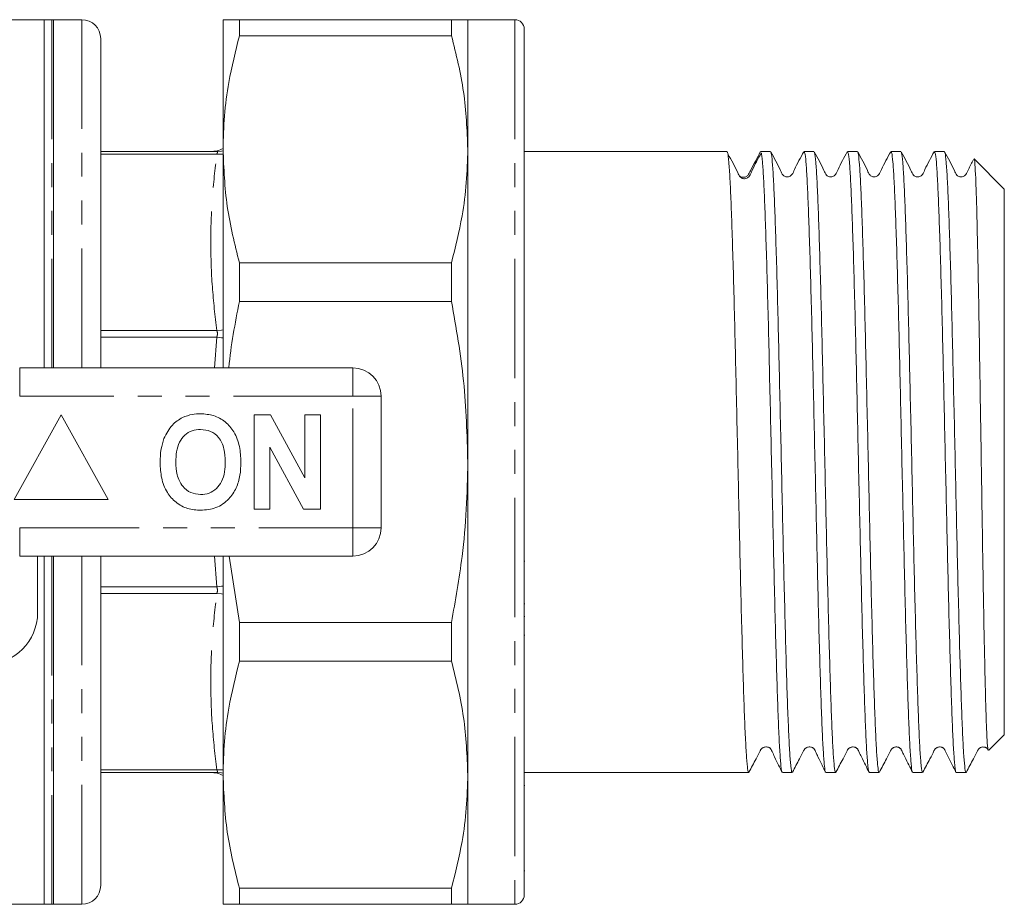
# Model space of a CAD drawing. Units: millimetres. Extents: x 137 to 269, y 87 to 266.
# Drawn here: x 217 to 269, y 87 to 134 of the extents above; entities that cross this region are included whole.
import ezdxf

# ---------------------------------------------------------------- set-up
doc = ezdxf.new("R2010")
doc.units = ezdxf.units.MM
doc.linetypes.add('PHANTOM', pattern=[12.7, 6.35, -1.27, 1.27, -1.27, 1.27, -1.27])

msp = doc.modelspace()

# ---------------------------------------------------------------- linework, layer by layer
at = {"color": 7, "linetype": 'Continuous', "lineweight": 15}
for p, q in [((218.507, 134.19), (209.298, 134.19)), ((220.107, 134.19), (218.107, 134.19)), ((218.107, 115.69), (218.107, 134.19)), ((218.607, 134.185), (218.607, 115.69)), ((227.607, 134.19), (227.607, 127.307)), ((228.473, 133.338), (228.473, 134.19)), ((239.741, 134.19), (228.473, 134.19)), ((239.741, 134.19), (239.741, 133.338)), ((243.107, 134.19), (240.607, 134.19)), ((240.607, 134.19), (240.607, 127.307)), ((243.607, 133.69), (243.607, 87.69)), ((221.107, 133.19), (221.107, 115.69)), ((228.473, 133.338), (239.741, 133.338)), ((227.273, 127.19), (221.107, 127.19)), ((227.607, 127.307), (227.607, 115.69)), ((240.607, 127.307), (240.607, 110.69)), ((254.377, 127.19), (243.607, 127.19)), ((256.686, 127.19), (256.164, 127.19)), ((258.995, 127.19), (258.473, 127.19)), ((261.304, 127.19), (260.782, 127.19)), ((263.613, 127.19), (263.091, 127.19)), ((265.922, 127.19), (265.401, 127.19)), ((269.107, 125.19), (267.507, 126.79)), ((269.107, 96.19), (269.107, 125.19)), ((228.473, 119.219), (228.473, 121.276)), ((239.741, 121.276), (228.473, 121.276)), ((239.741, 121.276), (239.741, 119.219)), ((228.473, 119.219), (239.741, 119.219)), ((216.805, 115.69), (234.507, 115.69)), ((236.007, 114.19), (236.007, 107.19)), ((219.007, 113.19), (216.507, 108.69)), ((221.507, 108.69), (219.007, 113.19)), ((229.263, 113.19), (230.136, 113.19)), ((229.263, 108.19), (229.263, 113.19)), ((230.136, 113.19), (231.956, 109.849)), ((231.956, 109.849), (231.956, 113.19)), ((231.956, 113.19), (232.789, 113.19)), ((232.789, 113.19), (232.789, 108.19)), ((231.889, 108.19), (230.097, 111.479)), ((230.097, 111.479), (230.097, 108.19)), ((240.607, 110.69), (240.607, 94.073)), ((216.507, 108.69), (221.507, 108.69)), ((230.097, 108.19), (229.263, 108.19)), ((232.789, 108.19), (231.889, 108.19)), ((234.507, 105.69), (216.805, 105.69)), ((217.757, 105.69), (217.757, 102.69)), ((218.107, 87.19), (218.107, 105.69)), ((218.607, 105.69), (218.607, 87.195)), ((221.107, 105.69), (221.107, 88.19)), ((227.607, 105.69), (227.607, 94.073)), ((228.473, 102.161), (227.938, 105.69)), ((243.645, 105.419), (243.607, 105.419)), ((243.645, 103.162), (243.607, 103.162)), ((239.741, 102.161), (228.473, 102.161)), ((228.473, 100.104), (228.473, 102.161)), ((239.741, 102.161), (239.741, 100.104)), ((243.645, 102.487), (243.607, 102.487)), ((243.607, 101.493), (243.645, 101.493)), ((228.473, 100.104), (239.741, 100.104)), ((268.293, 95.376), (269.107, 96.19)), ((227.273, 94.19), (221.107, 94.19)), ((243.607, 94.19), (255.531, 94.19)), ((257.319, 94.19), (257.84, 94.19)), ((259.628, 94.19), (260.15, 94.19)), ((261.937, 94.19), (262.459, 94.19)), ((264.246, 94.19), (264.768, 94.19)), ((266.555, 94.19), (267.107, 94.19)), ((227.607, 94.073), (227.607, 87.19)), ((240.607, 94.073), (240.607, 87.19)), ((243.607, 93.509), (243.645, 93.509)), ((243.607, 88.97), (243.645, 88.97)), ((239.741, 88.042), (228.473, 88.042)), ((228.473, 87.19), (228.473, 88.042)), ((239.741, 88.042), (239.741, 87.19)), ((189.757, 87.19), (218.507, 87.19)), ((218.107, 87.19), (220.107, 87.19)), ((228.473, 87.19), (239.741, 87.19)), ((240.607, 87.19), (243.107, 87.19))]:
    msp.add_line(p, q, dxfattribs=at)
at = {"color": 8, "linetype": 'PHANTOM', "lineweight": 0}
for p, q in [((218.507, 134.19), (218.507, 115.69)), ((220.107, 115.69), (220.107, 134.19)), ((243.107, 134.19), (243.107, 87.19)), ((227.273, 127.044), (221.107, 127.044)), ((227.273, 117.671), (221.107, 117.671)), ((227.273, 117.317), (221.107, 117.317)), ((227.157, 115.69), (227.273, 117.317)), ((216.805, 114.19), (216.805, 115.69)), ((234.507, 114.19), (234.507, 115.69)), ((234.507, 114.19), (216.805, 114.19)), ((234.507, 107.19), (234.507, 114.19)), ((234.507, 114.19), (236.007, 114.19)), ((216.805, 107.19), (234.507, 107.19)), ((216.805, 105.69), (216.805, 107.19)), ((234.507, 107.19), (236.007, 107.19)), ((234.507, 105.69), (234.507, 107.19)), ((218.507, 105.69), (218.507, 87.19)), ((220.107, 87.19), (220.107, 105.69)), ((227.273, 104.063), (227.157, 105.69)), ((227.273, 104.063), (221.107, 104.063)), ((227.273, 103.709), (221.107, 103.709)), ((227.273, 94.336), (221.107, 94.336))]:
    msp.add_line(p, q, dxfattribs=at)
at = {"color": 8, "linetype": 'PHANTOM', "lineweight": 0, "flags": 128}
for points in [[(227.607, 127.228), (227.519, 127.211), (227.273, 127.19)], [(227.607, 127.049), (227.519, 127.042), (227.273, 127.044)], [(227.607, 117.72), (227.519, 117.702), (227.273, 117.671)], [(227.607, 117.286), (227.519, 117.295), (227.273, 117.317)], [(227.607, 104.094), (227.519, 104.085), (227.273, 104.063)], [(227.273, 103.709), (227.519, 103.678), (227.607, 103.66)], [(227.273, 94.336), (227.519, 94.338), (227.607, 94.331)]]:
    msp.add_lwpolyline(points, dxfattribs=at)
at = {"color": 7, "linetype": 'Continuous', "lineweight": 15, "flags": 128}
msp.add_lwpolyline([(227.273, 94.19), (227.519, 94.169), (227.607, 94.152)], dxfattribs=at)
at = {"color": 7, "linetype": 'Continuous', "lineweight": 15}
for centre, radius, start, end in [((220.107, 133.19), 1, 0, 90), ((243.107, 133.69), 0.5, 0, 90), ((226.956, 128.69), 1.5, 270, 295.7213), ((234.507, 114.19), 1.5, 0, 90), ((234.507, 107.19), 1.5, 270, 0), ((215.007, 102.69), 2.75, 270, 0), ((226.956, 92.69), 1.5, 64.2787, 90), ((220.107, 88.19), 1, 270, 0), ((243.107, 87.69), 0.5, 270, 0)]:
    msp.add_arc(centre, radius, start, end, dxfattribs=at)
for points, knots in [([(228.473, 134.19), (228.225, 134.19), (227.727, 134.19), (227.647, 134.19), (227.607, 134.19)], [0, 0, 0, 0, 0.497711, 1, 1, 1, 1]), ([(240.607, 134.19), (240.592, 134.19), (240.56, 134.19), (240.298, 134.19), (239.947, 134.19), (239.741, 134.19)], [0, 0, 0, 0, 0.292163, 0.585399, 1, 1, 1, 1]), ([(227.607, 127.307), (227.623, 127.898), (227.654, 129.083), (227.916, 131.101), (228.267, 132.512), (228.473, 133.338)], [0, 0, 0, 0, 0.292202, 0.585476, 1, 1, 1, 1]), ([(239.741, 133.338), (239.989, 132.345), (240.487, 130.35), (240.567, 128.324), (240.607, 127.307)], [0, 0, 0, 0, 0.497711, 1, 1, 1, 1]), ([(228.473, 121.276), (228.225, 122.269), (227.727, 124.264), (227.647, 126.29), (227.607, 127.307)], [0, 0, 0, 0, 0.497711, 1, 1, 1, 1]), ([(240.607, 127.307), (240.592, 126.716), (240.56, 125.531), (240.298, 123.514), (239.947, 122.102), (239.741, 121.276)], [0, 0, 0, 0, 0.292163, 0.585399, 1, 1, 1, 1]), ([(254.377, 127.147), (254.39, 127.146), (254.422, 127.142), (254.475, 126.667), (254.534, 125.798), (254.59, 124.547), (254.647, 122.961), (254.706, 121.064), (254.765, 118.91), (254.821, 116.564), (254.878, 114.074), (254.937, 111.489), (254.995, 108.885), (255.052, 106.337), (255.109, 103.894), (255.167, 101.609), (255.226, 99.55), (255.283, 97.772), (255.339, 96.312), (255.398, 95.193), (255.457, 94.487), (255.501, 94.169), (255.526, 94.221), (255.531, 94.233)], [0, 0, 0, 0, 0.034334, 0.084644, 0.134954, 0.184644, 0.234334, 0.284644, 0.334954, 0.384644, 0.434334, 0.484644, 0.534954, 0.584644, 0.634334, 0.684644, 0.734954, 0.784644, 0.834334, 0.884644, 0.934954, 0.984644, 1, 1, 1, 1]), ([(256.198, 127.116), (256.023, 126.803), (255.798, 126.4), (255.61, 125.935), (255.498, 125.809), (255.416, 125.76), (255.326, 125.738), (255.233, 125.746), (255.154, 125.775), (255.034, 125.868), (254.841, 126.328), (254.61, 126.728), (254.425, 127.047)], [0, 0, 0, 0, 0.316357, 0.406727, 0.439182, 0.463908, 0.499054, 0.522099, 0.547868, 0.575013, 0.660113, 1, 1, 1, 1]), ([(256.146, 127.169), (256.065, 127.012), (255.901, 126.695), (255.688, 126.302), (255.562, 126.035), (255.485, 125.915), (255.423, 125.863), (255.343, 125.825), (255.252, 125.812), (255.162, 125.826), (255.092, 125.856), (255.06, 125.886), (255.049, 125.897)], [0, 0, 0, 0, 0.278558, 0.563983, 0.706702, 0.744913, 0.787577, 0.833828, 0.882107, 0.930384, 0.976635, 1, 1, 1, 1]), ([(257.303, 94.215), (257.302, 94.213), (257.282, 94.186), (257.244, 94.507), (257.185, 95.205), (257.126, 96.334), (257.069, 97.799), (257.013, 99.582), (256.954, 101.646), (256.895, 103.934), (256.838, 106.379), (256.782, 108.929), (256.723, 111.533), (256.664, 114.116), (256.608, 116.604), (256.551, 118.948), (256.492, 121.098), (256.433, 122.99), (256.377, 124.569), (256.32, 125.821), (256.261, 126.66), (256.22, 127.081), (256.2, 127.102), (256.198, 127.104)], [0, 0, 0, 0, 0.00236, 0.054339, 0.106967, 0.159595, 0.211574, 0.263553, 0.316181, 0.368809, 0.420788, 0.472767, 0.525395, 0.578023, 0.630002, 0.681981, 0.734609, 0.787237, 0.839216, 0.891195, 0.943823, 0.996451, 1, 1, 1, 1]), ([(258.458, 127.176), (258.282, 126.86), (258.053, 126.448), (257.869, 126.003), (257.757, 125.888), (257.688, 125.851), (257.595, 125.83), (257.502, 125.841), (257.423, 125.872), (257.303, 125.97), (257.12, 126.429), (256.886, 126.845), (256.701, 127.175)], [0, 0, 0, 0, 0.30005, 0.390721, 0.426417, 0.457236, 0.496472, 0.520708, 0.547344, 0.575258, 0.662799, 1, 1, 1, 1]), ([(256.701, 127.127), (256.709, 127.123), (256.736, 127.112), (256.784, 126.661), (256.843, 125.8), (256.899, 124.546), (256.956, 122.961), (257.015, 121.064), (257.074, 118.91), (257.13, 116.564), (257.187, 114.074), (257.246, 111.489), (257.305, 108.885), (257.361, 106.337), (257.418, 103.894), (257.477, 101.609), (257.535, 99.55), (257.592, 97.772), (257.649, 96.312), (257.707, 95.193), (257.766, 94.487), (257.81, 94.169), (257.835, 94.221), (257.84, 94.233)], [0, 0, 0, 0, 0.0215414, 0.0725179, 0.1234944, 0.1738426, 0.2241909, 0.2751674, 0.3261439, 0.3764921, 0.4268404, 0.4778168, 0.5287933, 0.5791416, 0.6294898, 0.6804663, 0.7314428, 0.781791, 0.8321393, 0.8831158, 0.9340923, 0.9844405, 1, 1, 1, 1]), ([(259.612, 94.214), (259.611, 94.213), (259.591, 94.186), (259.553, 94.507), (259.494, 95.205), (259.435, 96.334), (259.378, 97.799), (259.322, 99.582), (259.263, 101.646), (259.204, 103.934), (259.148, 106.379), (259.091, 108.929), (259.032, 111.533), (258.973, 114.116), (258.917, 116.604), (258.86, 118.948), (258.801, 121.098), (258.742, 122.99), (258.686, 124.57), (258.629, 125.816), (258.57, 126.678), (258.518, 127.145), (258.486, 127.146), (258.473, 127.146)], [0, 0, 0, 0, 0.002093, 0.052495, 0.103526, 0.154557, 0.204959, 0.255362, 0.306393, 0.357424, 0.407826, 0.458228, 0.509259, 0.56029, 0.610692, 0.661094, 0.712125, 0.763156, 0.813559, 0.863961, 0.914992, 0.966023, 1, 1, 1, 1]), ([(260.767, 127.176), (260.591, 126.86), (260.362, 126.448), (260.178, 126.003), (260.066, 125.887), (259.997, 125.851), (259.904, 125.83), (259.811, 125.841), (259.732, 125.872), (259.612, 125.97), (259.429, 126.429), (259.195, 126.845), (259.01, 127.175)], [0, 0, 0, 0, 0.29994, 0.390601, 0.426318, 0.457182, 0.496451, 0.520698, 0.547342, 0.575263, 0.662821, 1, 1, 1, 1]), ([(259.01, 127.127), (259.018, 127.123), (259.045, 127.112), (259.093, 126.661), (259.152, 125.8), (259.208, 124.546), (259.265, 122.961), (259.324, 121.064), (259.383, 118.91), (259.439, 116.564), (259.496, 114.074), (259.555, 111.489), (259.614, 108.885), (259.67, 106.337), (259.727, 103.894), (259.786, 101.609), (259.845, 99.55), (259.901, 97.772), (259.958, 96.312), (260.017, 95.193), (260.076, 94.487), (260.119, 94.169), (260.144, 94.221), (260.15, 94.233)], [0, 0, 0, 0, 0.021543, 0.07252, 0.123496, 0.173844, 0.224192, 0.275169, 0.326145, 0.376493, 0.426841, 0.477818, 0.528794, 0.579142, 0.62949, 0.680467, 0.731443, 0.781791, 0.83214, 0.883116, 0.934092, 0.984441, 1, 1, 1, 1]), ([(261.921, 94.214), (261.92, 94.213), (261.9, 94.187), (261.862, 94.507), (261.803, 95.205), (261.744, 96.334), (261.688, 97.799), (261.631, 99.582), (261.572, 101.646), (261.513, 103.934), (261.457, 106.379), (261.4, 108.929), (261.341, 111.533), (261.282, 114.116), (261.226, 116.604), (261.169, 118.948), (261.11, 121.098), (261.051, 122.99), (260.995, 124.57), (260.938, 125.816), (260.879, 126.678), (260.827, 127.145), (260.795, 127.146), (260.782, 127.146)], [0, 0, 0, 0, 0.001919, 0.05233, 0.10337, 0.15441, 0.204821, 0.255232, 0.306272, 0.357312, 0.407723, 0.458134, 0.509173, 0.560213, 0.610624, 0.661035, 0.712075, 0.763115, 0.813526, 0.863937, 0.914977, 0.966017, 1, 1, 1, 1]), ([(263.076, 127.176), (262.9, 126.86), (262.671, 126.448), (262.487, 126.003), (262.375, 125.887), (262.306, 125.851), (262.213, 125.83), (262.12, 125.841), (262.041, 125.872), (261.921, 125.97), (261.738, 126.429), (261.505, 126.845), (261.319, 127.175)], [0, 0, 0, 0, 0.299855, 0.390515, 0.426254, 0.457163, 0.496462, 0.520718, 0.54737, 0.575296, 0.662864, 1, 1, 1, 1]), ([(261.319, 127.127), (261.327, 127.123), (261.354, 127.112), (261.402, 126.661), (261.461, 125.8), (261.517, 124.546), (261.574, 122.961), (261.633, 121.064), (261.692, 118.91), (261.748, 116.564), (261.805, 114.074), (261.864, 111.489), (261.923, 108.885), (261.979, 106.337), (262.036, 103.894), (262.095, 101.609), (262.154, 99.55), (262.21, 97.772), (262.267, 96.312), (262.326, 95.193), (262.385, 94.487), (262.428, 94.169), (262.453, 94.221), (262.459, 94.233)], [0, 0, 0, 0, 0.021553, 0.072528, 0.123504, 0.173852, 0.2242, 0.275176, 0.326152, 0.376499, 0.426847, 0.477823, 0.528799, 0.579146, 0.629494, 0.68047, 0.731446, 0.781794, 0.832141, 0.883117, 0.934093, 0.984441, 1, 1, 1, 1]), ([(264.23, 94.214), (264.229, 94.213), (264.209, 94.187), (264.171, 94.507), (264.112, 95.205), (264.053, 96.334), (263.997, 97.799), (263.94, 99.582), (263.881, 101.646), (263.822, 103.934), (263.766, 106.379), (263.709, 108.929), (263.65, 111.533), (263.591, 114.116), (263.535, 116.604), (263.478, 118.948), (263.419, 121.098), (263.36, 122.99), (263.304, 124.57), (263.247, 125.816), (263.188, 126.678), (263.136, 127.145), (263.104, 127.146), (263.091, 127.146)], [0, 0, 0, 0, 0.001765, 0.052184, 0.103232, 0.15428, 0.204698, 0.255117, 0.306165, 0.357213, 0.407631, 0.45805, 0.509098, 0.560146, 0.610564, 0.660983, 0.712031, 0.763079, 0.813497, 0.863916, 0.914964, 0.966012, 1, 1, 1, 1]), ([(265.385, 127.176), (265.209, 126.86), (264.98, 126.448), (264.796, 126.003), (264.684, 125.887), (264.616, 125.851), (264.522, 125.83), (264.429, 125.841), (264.35, 125.872), (264.23, 125.97), (264.047, 126.429), (263.814, 126.845), (263.628, 127.175)], [0, 0, 0, 0, 0.2997982, 0.3904648, 0.426229, 0.4571805, 0.4965089, 0.5207745, 0.5474316, 0.5753621, 0.6629326, 1, 1, 1, 1]), ([(263.628, 127.127), (263.636, 127.123), (263.663, 127.112), (263.711, 126.661), (263.77, 125.8), (263.827, 124.546), (263.883, 122.961), (263.942, 121.064), (264.001, 118.91), (264.057, 116.564), (264.114, 114.074), (264.173, 111.489), (264.232, 108.885), (264.288, 106.337), (264.345, 103.894), (264.404, 101.609), (264.463, 99.55), (264.519, 97.772), (264.576, 96.312), (264.635, 95.193), (264.694, 94.487), (264.737, 94.169), (264.762, 94.221), (264.768, 94.233)], [0, 0, 0, 0, 0.021571, 0.072546, 0.123521, 0.173867, 0.224214, 0.275189, 0.326164, 0.376511, 0.426858, 0.477832, 0.528807, 0.579154, 0.629501, 0.680476, 0.731451, 0.781798, 0.832144, 0.883119, 0.934094, 0.984441, 1, 1, 1, 1]), ([(266.538, 94.214), (266.538, 94.213), (266.518, 94.187), (266.48, 94.508), (266.421, 95.205), (266.362, 96.334), (266.306, 97.799), (266.249, 99.582), (266.19, 101.646), (266.131, 103.934), (266.075, 106.379), (266.018, 108.929), (265.959, 111.533), (265.9, 114.116), (265.844, 116.604), (265.787, 118.948), (265.728, 121.098), (265.67, 122.99), (265.613, 124.57), (265.556, 125.816), (265.498, 126.678), (265.445, 127.145), (265.413, 127.146), (265.401, 127.146)], [0, 0, 0, 0, 0.0016311, 0.0520566, 0.1031112, 0.1541659, 0.2045914, 0.2550169, 0.3060715, 0.3571262, 0.4075517, 0.4579771, 0.5090318, 0.5600865, 0.610512, 0.6609374, 0.7119921, 0.7630468, 0.8134722, 0.8638977, 0.9149524, 0.966007, 1, 1, 1, 1]), ([(267.477, 126.758), (267.38, 126.582), (267.23, 126.31), (267.105, 126.003), (266.993, 125.887), (266.925, 125.851), (266.832, 125.83), (266.738, 125.841), (266.659, 125.872), (266.539, 125.97), (266.356, 126.429), (266.123, 126.845), (265.937, 127.176)], [0, 0, 0, 0, 0.193063, 0.297565, 0.338809, 0.374526, 0.419879, 0.44785, 0.478575, 0.510765, 0.611674, 1, 1, 1, 1]), ([(265.937, 127.127), (265.945, 127.124), (265.972, 127.112), (266.02, 126.662), (266.079, 125.8), (266.136, 124.546), (266.192, 122.961), (266.251, 121.064), (266.31, 118.91), (266.367, 116.564), (266.423, 114.074), (266.482, 111.489), (266.541, 108.885), (266.597, 106.337), (266.654, 103.894), (266.713, 101.609), (266.772, 99.55), (266.828, 97.772), (266.885, 96.312), (266.944, 95.193), (267.003, 94.484), (267.046, 94.178), (267.071, 94.215), (267.077, 94.223)], [0, 0, 0, 0, 0.021598, 0.072572, 0.123545, 0.173889, 0.224234, 0.275207, 0.32618, 0.376525, 0.42687, 0.477843, 0.528816, 0.579161, 0.629506, 0.680479, 0.731452, 0.781797, 0.832142, 0.883115, 0.934088, 0.984433, 1, 1, 1, 1]), ([(267.503, 126.786), (267.504, 126.788), (267.518, 126.851), (267.546, 126.546), (267.588, 125.837), (267.629, 124.657), (267.668, 123.084), (267.71, 121.175), (267.752, 118.959), (267.792, 116.541), (267.832, 113.94), (267.874, 111.285), (267.916, 108.604), (267.955, 106.023), (267.997, 103.561), (268.038, 101.34), (268.08, 99.379), (268.119, 97.77), (268.161, 96.518), (268.203, 95.704), (268.237, 95.315), (268.257, 95.386), (268.263, 95.407)], [0, 0, 0, 0, 0.001944, 0.058039, 0.112193, 0.167927, 0.221912, 0.277488, 0.331054, 0.386179, 0.439655, 0.494712, 0.54769, 0.602207, 0.655114, 0.709584, 0.762035, 0.81601, 0.868331, 0.922194, 0.97693, 1, 1, 1, 1]), ([(227.911, 115.69), (227.912, 115.695), (228.02, 116.881), (228.247, 118.053), (228.473, 119.219)], [0, 0, 0, 0, 0.004201, 1, 1, 1, 1]), ([(239.741, 119.219), (239.989, 117.815), (240.487, 114.993), (240.567, 112.129), (240.607, 110.69)], [0, 0, 0, 0, 0.497711, 1, 1, 1, 1]), ([(224.466, 111.931), (224.594, 112.192), (224.824, 112.657), (225.259, 112.936), (225.45, 113.058)], [0, 0, 0, 0, 0.560201, 1, 1, 1, 1]), ([(225.45, 113.058), (225.623, 113.123), (225.931, 113.238), (226.26, 113.249), (226.405, 113.254)], [0, 0, 0, 0, 0.559495, 1, 1, 1, 1]), ([(226.405, 113.254), (226.641, 113.237), (227.114, 113.204), (227.749, 112.85), (228.24, 112.273), (228.519, 111.516), (228.545, 110.961), (228.558, 110.683)], [0, 0, 0, 0, 0.186721, 0.37307, 0.559626, 0.779538, 1, 1, 1, 1]), ([(224.263, 110.66), (224.27, 110.903), (224.28, 111.336), (224.409, 111.749), (224.466, 111.931)], [0, 0, 0, 0, 0.560145, 1, 1, 1, 1]), ([(226.416, 112.421), (226.262, 112.408), (225.955, 112.384), (225.554, 112.131), (225.261, 111.735), (225.117, 111.233), (225.103, 110.873), (225.097, 110.693)], [0, 0, 0, 0, 0.186586, 0.372857, 0.559265, 0.779356, 1, 1, 1, 1]), ([(227.725, 110.707), (227.716, 110.935), (227.698, 111.39), (227.436, 111.989), (226.956, 112.368), (226.596, 112.403), (226.416, 112.421)], [0, 0, 0, 0, 0.281213, 0.560506, 0.78003, 1, 1, 1, 1]), ([(226.417, 108.126), (226.182, 108.142), (225.714, 108.175), (225.079, 108.516), (224.588, 109.085), (224.303, 109.834), (224.277, 110.384), (224.263, 110.66)], [0, 0, 0, 0, 0.186758, 0.373113, 0.559668, 0.779563, 1, 1, 1, 1]), ([(225.097, 110.693), (225.107, 110.463), (225.127, 110.005), (225.4, 109.41), (225.874, 109.02), (226.235, 108.98), (226.416, 108.959)], [0, 0, 0, 0, 0.281128, 0.560547, 0.780274, 1, 1, 1, 1]), ([(226.416, 108.959), (226.57, 108.973), (226.878, 109), (227.272, 109.265), (227.562, 109.663), (227.705, 110.166), (227.718, 110.527), (227.725, 110.707)], [0, 0, 0, 0, 0.1864459, 0.3726797, 0.5591846, 0.7793561, 1, 1, 1, 1]), ([(228.558, 110.683), (228.549, 110.449), (228.53, 109.98), (228.33, 109.297), (227.918, 108.67), (227.249, 108.197), (226.695, 108.15), (226.417, 108.126)], [0, 0, 0, 0, 0.187264, 0.374292, 0.561001, 0.780237, 1, 1, 1, 1]), ([(240.607, 110.69), (240.592, 109.854), (240.56, 108.179), (240.298, 105.325), (239.947, 103.33), (239.741, 102.161)], [0, 0, 0, 0, 0.292163, 0.585399, 1, 1, 1, 1]), ([(227.607, 94.073), (227.623, 94.664), (227.654, 95.849), (227.916, 97.867), (228.267, 99.278), (228.473, 100.104)], [0, 0, 0, 0, 0.292202, 0.585476, 1, 1, 1, 1]), ([(239.741, 100.104), (239.989, 99.111), (240.487, 97.116), (240.567, 95.09), (240.607, 94.073)], [0, 0, 0, 0, 0.497711, 1, 1, 1, 1]), ([(255.545, 94.202), (255.669, 94.442), (255.866, 94.823), (256.082, 95.226), (256.161, 95.39), (256.192, 95.435), (256.205, 95.45), (256.226, 95.47), (256.236, 95.478), (256.246, 95.487), (256.263, 95.498), (256.286, 95.512), (256.332, 95.534), (256.398, 95.552), (256.484, 95.557), (256.559, 95.54), (256.6, 95.527), (256.635, 95.508), (256.665, 95.484), (256.696, 95.45), (256.733, 95.388), (256.807, 95.226), (257.029, 94.764), (257.181, 94.454), (257.303, 94.206)], [0, 0, 0, 0, 0.180141, 0.285196, 0.300284, 0.311806, 0.326763, 0.329699, 0.33256, 0.335497, 0.338649, 0.346, 0.355227, 0.380269, 0.414779, 0.458926, 0.484389, 0.495792, 0.505969, 0.515841, 0.526244, 0.552851, 0.64374, 1, 1, 1, 1]), ([(257.854, 94.202), (257.978, 94.442), (258.175, 94.823), (258.391, 95.226), (258.47, 95.39), (258.501, 95.435), (258.515, 95.451), (258.535, 95.47), (258.548, 95.481), (258.568, 95.496), (258.595, 95.512), (258.639, 95.533), (258.705, 95.551), (258.79, 95.555), (258.864, 95.538), (258.904, 95.524), (258.94, 95.505), (258.97, 95.481), (259.001, 95.447), (259.039, 95.386), (259.112, 95.226), (259.334, 94.77), (259.489, 94.456), (259.611, 94.207)], [0, 0, 0, 0, 0.185326, 0.293411, 0.308947, 0.320826, 0.336454, 0.339564, 0.342567, 0.348736, 0.355924, 0.364738, 0.38833, 0.420682, 0.462004, 0.485831, 0.496656, 0.506626, 0.516643, 0.527423, 0.554873, 0.646755, 1, 1, 1, 1]), ([(260.163, 94.202), (260.287, 94.442), (260.484, 94.823), (260.7, 95.226), (260.779, 95.39), (260.81, 95.435), (260.825, 95.452), (260.853, 95.478), (260.876, 95.495), (260.903, 95.511), (260.947, 95.532), (261.012, 95.55), (261.096, 95.554), (261.169, 95.537), (261.209, 95.522), (261.245, 95.502), (261.276, 95.478), (261.306, 95.445), (261.345, 95.384), (261.416, 95.227), (261.638, 94.777), (261.796, 94.458), (261.92, 94.207)], [0, 0, 0, 0, 0.190603, 0.301774, 0.317766, 0.330008, 0.346322, 0.352766, 0.359124, 0.366229, 0.374689, 0.396875, 0.427032, 0.465419, 0.487533, 0.497781, 0.507581, 0.517783, 0.528966, 0.557278, 0.650126, 1, 1, 1, 1]), ([(262.472, 94.202), (262.596, 94.442), (262.793, 94.823), (263.009, 95.226), (263.088, 95.39), (263.119, 95.436), (263.135, 95.453), (263.162, 95.477), (263.184, 95.494), (263.211, 95.511), (263.254, 95.532), (263.319, 95.549), (263.402, 95.553), (263.474, 95.536), (263.514, 95.521), (263.55, 95.5), (263.581, 95.476), (263.611, 95.443), (263.65, 95.384), (263.72, 95.228), (263.942, 94.784), (264.103, 94.461), (264.229, 94.207)], [0, 0, 0, 0, 0.195905, 0.310181, 0.326631, 0.339237, 0.356247, 0.363092, 0.369715, 0.376832, 0.385024, 0.405901, 0.433866, 0.469239, 0.489577, 0.499258, 0.508933, 0.519364, 0.530975, 0.560155, 0.653914, 1, 1, 1, 1]), ([(264.781, 94.202), (264.906, 94.442), (265.102, 94.823), (265.318, 95.226), (265.397, 95.39), (265.429, 95.436), (265.444, 95.453), (265.47, 95.477), (265.493, 95.494), (265.519, 95.51), (265.561, 95.531), (265.625, 95.548), (265.707, 95.552), (265.779, 95.535), (265.819, 95.519), (265.855, 95.499), (265.886, 95.475), (265.916, 95.442), (265.956, 95.383), (266.024, 95.23), (266.246, 94.792), (266.41, 94.464), (266.538, 94.208)], [0, 0, 0, 0, 0.201151, 0.3185, 0.335404, 0.34837, 0.366078, 0.373356, 0.380321, 0.38756, 0.395597, 0.415337, 0.441179, 0.473515, 0.492037, 0.501183, 0.51079, 0.52149, 0.53355, 0.563593, 0.658179, 1, 1, 1, 1]), ([(267.09, 94.202), (267.215, 94.442), (267.411, 94.823), (267.627, 95.226), (267.707, 95.39), (267.738, 95.436), (267.754, 95.453), (267.779, 95.477), (267.801, 95.493), (267.827, 95.509), (267.868, 95.529), (267.931, 95.548), (268.012, 95.551), (268.083, 95.535), (268.124, 95.518), (268.16, 95.498), (268.19, 95.474), (268.221, 95.443), (268.237, 95.418), (268.246, 95.405)], [0, 0, 0, 0, 0.384465, 0.608792, 0.641125, 0.665945, 0.700243, 0.714672, 0.728423, 0.742366, 0.75732, 0.792487, 0.837026, 0.891779, 0.922935, 0.939092, 0.956998, 0.977524, 1, 1, 1, 1]), ([(228.473, 88.042), (228.225, 89.035), (227.727, 91.03), (227.647, 93.056), (227.607, 94.073)], [0, 0, 0, 0, 0.497711, 1, 1, 1, 1]), ([(240.607, 94.073), (240.592, 93.482), (240.56, 92.297), (240.298, 90.28), (239.947, 88.868), (239.741, 88.042)], [0, 0, 0, 0, 0.292163, 0.585399, 1, 1, 1, 1]), ([(227.607, 87.19), (227.623, 87.19), (227.654, 87.19), (227.916, 87.19), (228.267, 87.19), (228.473, 87.19)], [0, 0, 0, 0, 0.292202, 0.585476, 1, 1, 1, 1]), ([(239.741, 87.19), (239.989, 87.19), (240.487, 87.19), (240.567, 87.19), (240.607, 87.19)], [0, 0, 0, 0, 0.497711, 1, 1, 1, 1])]:
    msp.add_open_spline(points, degree=3, knots=knots, dxfattribs=at)
at = {"color": 8, "linetype": 'PHANTOM', "lineweight": 0}
for points, knots in [([(227.273, 127.044), (227.285, 127.071), (227.302, 127.106), (227.312, 127.153), (227.307, 127.175), (227.291, 127.188), (227.28, 127.189), (227.273, 127.19)], [0, 0, 0, 0, 0.317876, 0.419961, 0.738741, 0.832679, 1, 1, 1, 1]), ([(227.273, 117.671), (227.184, 118.447), (227.007, 120), (226.931, 122.343), (227.005, 124.694), (227.183, 126.26), (227.273, 127.044)], [0, 0, 0, 0, 0.2489053, 0.497793, 0.7488873, 1, 1, 1, 1]), ([(227.273, 117.317), (227.285, 117.358), (227.302, 117.412), (227.312, 117.507), (227.307, 117.569), (227.291, 117.631), (227.28, 117.655), (227.273, 117.671)], [0, 0, 0, 0, 0.317876, 0.419961, 0.738742, 0.832678, 1, 1, 1, 1]), ([(227.273, 94.336), (227.184, 95.113), (227.007, 96.665), (226.931, 99.009), (227.005, 101.359), (227.183, 102.926), (227.273, 103.709)], [0, 0, 0, 0, 0.2489053, 0.497793, 0.7488873, 1, 1, 1, 1]), ([(227.273, 103.709), (227.285, 103.74), (227.302, 103.78), (227.312, 103.867), (227.307, 103.934), (227.291, 104.008), (227.28, 104.041), (227.273, 104.063)], [0, 0, 0, 0, 0.317876, 0.419961, 0.738741, 0.832679, 1, 1, 1, 1]), ([(227.273, 94.19), (227.285, 94.193), (227.302, 94.196), (227.312, 94.225), (227.307, 94.255), (227.291, 94.299), (227.28, 94.322), (227.273, 94.336)], [0, 0, 0, 0, 0.317876, 0.419961, 0.738742, 0.832678, 1, 1, 1, 1])]:
    msp.add_open_spline(points, degree=3, knots=knots, dxfattribs=at)

doc.saveas('drawing.dxf')
